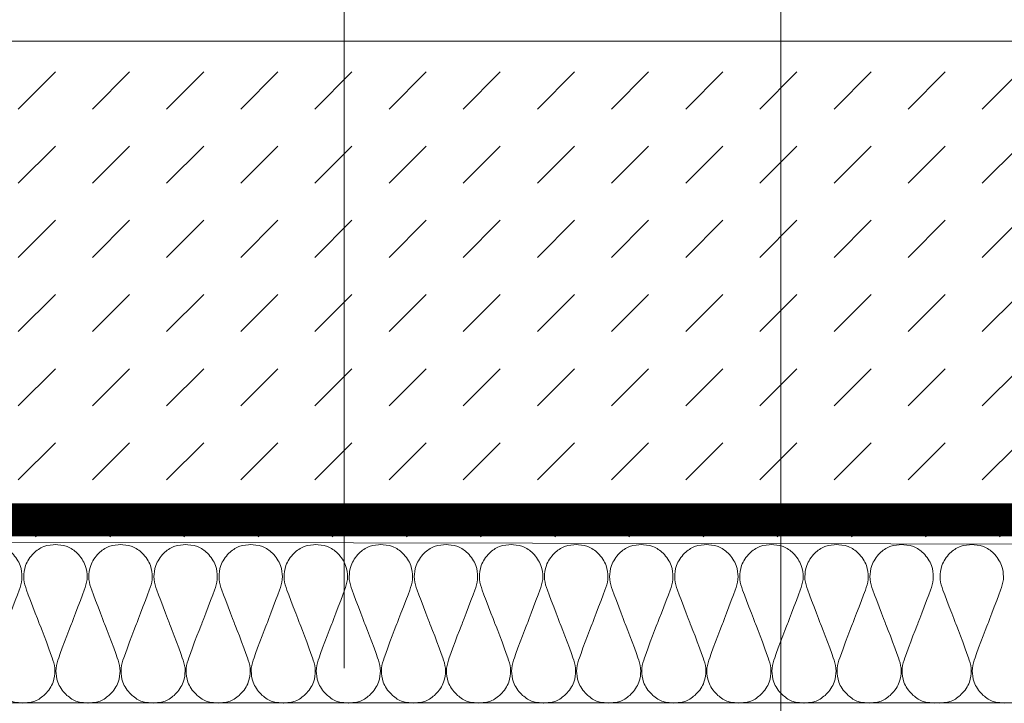
# Model space of a CAD drawing. Units: millimetres. Extents: x -119 to 2152, y -201 to 1967.
# Drawn here: x 1353 to 1473, y 1049 to 1132 of the extents above; entities that cross this region are included whole.
import ezdxf

# ---------------------------------------------------------------- set-up
doc = ezdxf.new("R2010")
doc.units = ezdxf.units.MM
doc.linetypes.add('DASHED', pattern=[0.75, 0.5, -0.25])
doc.linetypes.add('VERDECKT', pattern=[9.525, 6.35, -3.175])
doc.layers.add('DC-TEXT', color=2, linetype='Continuous', lineweight=9)
for name, color, linetype in [('TI-ABDICHTUNG', 1, 'DASHED'), ('TI-DÄMMUNG', 50, 'Continuous'), ('TI-SCHRAFFUR', 1, 'Continuous')]:
    doc.layers.add(name, color=color, linetype=linetype)

msp = doc.modelspace()

# ---------------------------------------------------------------- hatches: boundary and pattern name
at = {"layer": 'TI-SCHRAFFUR', "linetype": 'Continuous', "lineweight": 9}
h = msp.add_hatch(dxfattribs=at)
h.set_pattern_fill('DASH', color=18, scale=2, angle=45, style=0)
h.set_pattern_definition([(45, (-4582.7015, 43.066), (9e-16, 8.980256), [6.35, -6.35])])
h.paths.add_polyline_path([(1589.01, 1068.92), (1589.01, 1128.92), (1003.48, 1128.92), (1003.48, 1068.92)])

# ---------------------------------------------------------------- linework, layer by layer
at = {"layer": 'DC-TEXT', "linetype": 'Continuous', "lineweight": 9}
msp.add_line((1445.58, 956.06), (1445.62, 1182), dxfattribs=at)
at = {"layer": 'TI-ABDICHTUNG', "linetype": 'VERDECKT', "ltscale": 0.25, "const_width": 4}
msp.add_lwpolyline([(1006.07, 1070.97), (1589.01, 1070.97)], dxfattribs=at)
at = {"layer": 'TI-DÄMMUNG', "color": 2, "linetype": 'Continuous', "lineweight": 13}
msp.add_line((1392.7, 1053.01), (1392.73, 1182), dxfattribs=at)
at = {"layer": 'TI-DÄMMUNG', "color": 2, "linetype": 'Continuous', "lineweight": 9}
msp.add_line((993.58, 1048.84), (1589.01, 1048.84), dxfattribs=at)
for points in [[(1353.8, 1048.8), (1353.8, 1048.8), (1352.86, 1048.84), (1352.35, 1049.04), (1351.89, 1049.21), (1351.48, 1049.52), (1351.13, 1049.85), (1350.69, 1050.27), (1350.34, 1050.81), (1350.15, 1051.33), (1349.98, 1051.82), (1349.94, 1052.29), (1349.93, 1052.66), (1349.92, 1053.16), (1350.03, 1053.56), (1350.17, 1053.99), (1350.31, 1054.42), (1351.6, 1057.99), (1351.82, 1058.39), (1351.82, 1058.39), (1353.33, 1062.35), (1353.47, 1062.78), (1353.61, 1063.22), (1353.72, 1063.62), (1353.7, 1064.12), (1353.69, 1064.49), (1353.66, 1064.95), (1353.48, 1065.44), (1353.29, 1065.96), (1352.94, 1066.51), (1352.5, 1066.93), (1352.15, 1067.26), (1351.74, 1067.56), (1351.29, 1067.74), (1350.78, 1067.93), (1350.18, 1067.97), (1349.87, 1067.97)], [(1353.82, 1048.8), (1353.82, 1048.8), (1354.76, 1048.84), (1355.27, 1049.04), (1355.72, 1049.21), (1356.14, 1049.52), (1356.49, 1049.85), (1356.93, 1050.27), (1357.28, 1050.81), (1357.46, 1051.33), (1357.64, 1051.82), (1357.68, 1052.29), (1357.69, 1052.66), (1357.7, 1053.16), (1357.59, 1053.56), (1357.45, 1053.99), (1357.31, 1054.42), (1356.02, 1057.99), (1355.8, 1058.39), (1355.8, 1058.39), (1354.29, 1062.35), (1354.15, 1062.78), (1354.01, 1063.22), (1353.9, 1063.62), (1353.91, 1064.12), (1353.93, 1064.49), (1353.96, 1064.95), (1354.14, 1065.44), (1354.33, 1065.96), (1354.67, 1066.51), (1355.12, 1066.93), (1355.47, 1067.26), (1355.88, 1067.56), (1356.33, 1067.74), (1356.84, 1067.93), (1357.44, 1067.97), (1357.75, 1067.97)], [(1361.69, 1048.8), (1361.69, 1048.8), (1360.74, 1048.84), (1360.23, 1049.04), (1359.78, 1049.21), (1359.37, 1049.52), (1359.01, 1049.85), (1358.57, 1050.27), (1358.23, 1050.81), (1358.04, 1051.33), (1357.86, 1051.82), (1357.82, 1052.29), (1357.81, 1052.66), (1357.8, 1053.16), (1357.91, 1053.56), (1358.05, 1053.99), (1358.19, 1054.42), (1359.49, 1057.99), (1359.7, 1058.39), (1359.7, 1058.39), (1361.21, 1062.35), (1361.35, 1062.78), (1361.49, 1063.22), (1361.6, 1063.62), (1361.59, 1064.12), (1361.58, 1064.49), (1361.54, 1064.95), (1361.36, 1065.44), (1361.17, 1065.96), (1360.83, 1066.51), (1360.39, 1066.93), (1360.03, 1067.26), (1359.62, 1067.56), (1359.17, 1067.74), (1358.66, 1067.93), (1358.07, 1067.97), (1357.75, 1067.97)], [(1361.7, 1048.8), (1361.7, 1048.8), (1362.65, 1048.84), (1363.15, 1049.04), (1363.61, 1049.21), (1364.02, 1049.52), (1364.37, 1049.85), (1364.81, 1050.27), (1365.16, 1050.81), (1365.35, 1051.33), (1365.53, 1051.82), (1365.56, 1052.29), (1365.57, 1052.66), (1365.59, 1053.16), (1365.47, 1053.56), (1365.34, 1053.99), (1365.2, 1054.42), (1363.9, 1057.99), (1363.68, 1058.39), (1363.68, 1058.39), (1362.17, 1062.35), (1362.03, 1062.78), (1361.9, 1063.22), (1361.78, 1063.62), (1361.8, 1064.12), (1361.81, 1064.49), (1361.84, 1064.95), (1362.02, 1065.44), (1362.21, 1065.96), (1362.56, 1066.51), (1363, 1066.93), (1363.35, 1067.26), (1363.76, 1067.56), (1364.22, 1067.74), (1364.72, 1067.93), (1365.32, 1067.97), (1365.63, 1067.97)], [(1369.57, 1048.8), (1369.57, 1048.8), (1368.62, 1048.84), (1368.11, 1049.04), (1367.66, 1049.21), (1367.25, 1049.52), (1366.9, 1049.85), (1366.46, 1050.27), (1366.11, 1050.81), (1365.92, 1051.33), (1365.74, 1051.82), (1365.71, 1052.29), (1365.7, 1052.66), (1365.68, 1053.16), (1365.79, 1053.56), (1365.93, 1053.99), (1366.07, 1054.42), (1367.37, 1057.99), (1367.58, 1058.39), (1367.58, 1058.39), (1369.09, 1062.35), (1369.23, 1062.78), (1369.37, 1063.22), (1369.49, 1063.62), (1369.47, 1064.12), (1369.46, 1064.49), (1369.42, 1064.95), (1369.25, 1065.44), (1369.06, 1065.96), (1368.71, 1066.51), (1368.27, 1066.93), (1367.92, 1067.26), (1367.51, 1067.56), (1367.05, 1067.74), (1366.54, 1067.93), (1365.95, 1067.97), (1365.63, 1067.97)], [(1369.58, 1048.8), (1369.58, 1048.8), (1370.53, 1048.84), (1371.04, 1049.04), (1371.49, 1049.21), (1371.9, 1049.52), (1372.25, 1049.85), (1372.69, 1050.27), (1373.04, 1050.81), (1373.23, 1051.33), (1373.41, 1051.82), (1373.44, 1052.29), (1373.45, 1052.66), (1373.47, 1053.16), (1373.36, 1053.56), (1373.22, 1053.99), (1373.08, 1054.42), (1371.78, 1057.99), (1371.57, 1058.39), (1371.57, 1058.39), (1370.06, 1062.35), (1369.92, 1062.78), (1369.78, 1063.22), (1369.67, 1063.62), (1369.68, 1064.12), (1369.69, 1064.49), (1369.73, 1064.95), (1369.9, 1065.44), (1370.09, 1065.96), (1370.44, 1066.51), (1370.88, 1066.93), (1371.23, 1067.26), (1371.64, 1067.56), (1372.1, 1067.74), (1372.61, 1067.93), (1373.2, 1067.97), (1373.52, 1067.97)], [(1377.45, 1048.8), (1377.45, 1048.8), (1376.5, 1048.84), (1376, 1049.04), (1375.54, 1049.21), (1375.13, 1049.52), (1374.78, 1049.85), (1374.34, 1050.27), (1373.99, 1050.81), (1373.8, 1051.33), (1373.62, 1051.82), (1373.59, 1052.29), (1373.58, 1052.66), (1373.56, 1053.16), (1373.68, 1053.56), (1373.82, 1053.99), (1373.95, 1054.42), (1375.25, 1057.99), (1375.47, 1058.39), (1375.47, 1058.39), (1376.98, 1062.35), (1377.12, 1062.78), (1377.25, 1063.22), (1377.37, 1063.62), (1377.35, 1064.12), (1377.34, 1064.49), (1377.31, 1064.95), (1377.13, 1065.44), (1376.94, 1065.96), (1376.59, 1066.51), (1376.15, 1066.93), (1375.8, 1067.26), (1375.39, 1067.56), (1374.94, 1067.74), (1374.43, 1067.93), (1373.83, 1067.97), (1373.52, 1067.97)], [(1377.47, 1048.8), (1377.47, 1048.8), (1378.41, 1048.84), (1378.92, 1049.04), (1379.37, 1049.21), (1379.78, 1049.52), (1380.14, 1049.85), (1380.58, 1050.27), (1380.92, 1050.81), (1381.11, 1051.33), (1381.29, 1051.82), (1381.33, 1052.29), (1381.34, 1052.66), (1381.35, 1053.16), (1381.24, 1053.56), (1381.1, 1053.99), (1380.96, 1054.42), (1379.66, 1057.99), (1379.45, 1058.39), (1379.45, 1058.39), (1377.94, 1062.35), (1377.8, 1062.78), (1377.66, 1063.22), (1377.55, 1063.62), (1377.56, 1064.12), (1377.57, 1064.49), (1377.61, 1064.95), (1377.79, 1065.44), (1377.98, 1065.96), (1378.32, 1066.51), (1378.76, 1066.93), (1379.12, 1067.26), (1379.53, 1067.56), (1379.98, 1067.74), (1380.49, 1067.93), (1381.08, 1067.97), (1381.4, 1067.97)], [(1385.33, 1048.8), (1385.33, 1048.8), (1384.39, 1048.84), (1383.88, 1049.04), (1383.43, 1049.21), (1383.01, 1049.52), (1382.66, 1049.85), (1382.22, 1050.27), (1381.88, 1050.81), (1381.69, 1051.33), (1381.51, 1051.82), (1381.47, 1052.29), (1381.46, 1052.66), (1381.45, 1053.16), (1381.56, 1053.56), (1381.7, 1053.99), (1381.84, 1054.42), (1383.13, 1057.99), (1383.35, 1058.39), (1383.35, 1058.39), (1384.86, 1062.35), (1385, 1062.78), (1385.14, 1063.22), (1385.25, 1063.62), (1385.24, 1064.12), (1385.22, 1064.49), (1385.19, 1064.95), (1385.01, 1065.44), (1384.82, 1065.96), (1384.48, 1066.51), (1384.03, 1066.93), (1383.68, 1067.26), (1383.27, 1067.56), (1382.82, 1067.74), (1382.31, 1067.93), (1381.71, 1067.97), (1381.4, 1067.97)], [(1385.35, 1048.8), (1385.35, 1048.8), (1386.29, 1048.84), (1386.8, 1049.04), (1387.26, 1049.21), (1387.67, 1049.52), (1388.02, 1049.85), (1388.46, 1050.27), (1388.81, 1050.81), (1389, 1051.33), (1389.17, 1051.82), (1389.21, 1052.29), (1389.22, 1052.66), (1389.24, 1053.16), (1389.12, 1053.56), (1388.98, 1053.99), (1388.84, 1054.42), (1387.55, 1057.99), (1387.33, 1058.39), (1387.33, 1058.39), (1385.82, 1062.35), (1385.68, 1062.78), (1385.54, 1063.22), (1385.43, 1063.62), (1385.45, 1064.12), (1385.46, 1064.49), (1385.49, 1064.95), (1385.67, 1065.44), (1385.86, 1065.96), (1386.21, 1066.51), (1386.65, 1066.93), (1387, 1067.26), (1387.41, 1067.56), (1387.86, 1067.74), (1388.37, 1067.93), (1388.97, 1067.97), (1389.28, 1067.97)], [(1393.22, 1048.8), (1393.22, 1048.8), (1392.27, 1048.84), (1391.76, 1049.04), (1391.31, 1049.21), (1390.9, 1049.52), (1390.55, 1049.85), (1390.1, 1050.27), (1389.76, 1050.81), (1389.57, 1051.33), (1389.39, 1051.82), (1389.35, 1052.29), (1389.34, 1052.66), (1389.33, 1053.16), (1389.44, 1053.56), (1389.58, 1053.99), (1389.72, 1054.42), (1391.02, 1057.99), (1391.23, 1058.39), (1391.23, 1058.39), (1392.74, 1062.35), (1392.88, 1062.78), (1393.02, 1063.22), (1393.13, 1063.62), (1393.12, 1064.12), (1393.11, 1064.49), (1393.07, 1064.95), (1392.89, 1065.44), (1392.7, 1065.96), (1392.36, 1066.51), (1391.92, 1066.93), (1391.57, 1067.26), (1391.15, 1067.56), (1390.7, 1067.74), (1390.19, 1067.93), (1389.6, 1067.97), (1389.28, 1067.97)], [(1393.23, 1048.8), (1393.23, 1048.8), (1394.18, 1048.84), (1394.69, 1049.04), (1395.14, 1049.21), (1395.55, 1049.52), (1395.9, 1049.85), (1396.34, 1050.27), (1396.69, 1050.81), (1396.88, 1051.33), (1397.06, 1051.82), (1397.09, 1052.29), (1397.1, 1052.66), (1397.12, 1053.16), (1397, 1053.56), (1396.87, 1053.99), (1396.73, 1054.42), (1395.43, 1057.99), (1395.22, 1058.39), (1395.22, 1058.39), (1393.7, 1062.35), (1393.57, 1062.78), (1393.43, 1063.22), (1393.31, 1063.62), (1393.33, 1064.12), (1393.34, 1064.49), (1393.37, 1064.95), (1393.55, 1065.44), (1393.74, 1065.96), (1394.09, 1066.51), (1394.53, 1066.93), (1394.88, 1067.26), (1395.29, 1067.56), (1395.75, 1067.74), (1396.25, 1067.93), (1396.85, 1067.97), (1397.16, 1067.97)], [(1401.1, 1048.8), (1401.1, 1048.8), (1400.15, 1048.84), (1399.64, 1049.04), (1399.19, 1049.21), (1398.78, 1049.52), (1398.43, 1049.85), (1397.99, 1050.27), (1397.64, 1050.81), (1397.45, 1051.33), (1397.27, 1051.82), (1397.24, 1052.29), (1397.23, 1052.66), (1397.21, 1053.16), (1397.33, 1053.56), (1397.46, 1053.99), (1397.6, 1054.42), (1398.9, 1057.99), (1399.11, 1058.39), (1399.11, 1058.39), (1400.63, 1062.35), (1400.76, 1062.78), (1400.9, 1063.22), (1401.02, 1063.62), (1401, 1064.12), (1400.99, 1064.49), (1400.96, 1064.95), (1400.78, 1065.44), (1400.59, 1065.96), (1400.24, 1066.51), (1399.8, 1066.93), (1399.45, 1067.26), (1399.04, 1067.56), (1398.58, 1067.74), (1398.08, 1067.93), (1397.48, 1067.97), (1397.17, 1067.97)], [(1401.11, 1048.8), (1401.11, 1048.8), (1402.06, 1048.84), (1402.57, 1049.04), (1403.02, 1049.21), (1403.43, 1049.52), (1403.78, 1049.85), (1404.23, 1050.27), (1404.57, 1050.81), (1404.76, 1051.33), (1404.94, 1051.82), (1404.97, 1052.29), (1404.99, 1052.66), (1405, 1053.16), (1404.89, 1053.56), (1404.75, 1053.99), (1404.61, 1054.42), (1403.31, 1057.99), (1403.1, 1058.39), (1403.1, 1058.39), (1401.59, 1062.35), (1401.45, 1062.78), (1401.31, 1063.22), (1401.2, 1063.62), (1401.21, 1064.12), (1401.22, 1064.49), (1401.26, 1064.95), (1401.44, 1065.44), (1401.63, 1065.96), (1401.97, 1066.51), (1402.41, 1066.93), (1402.76, 1067.26), (1403.18, 1067.56), (1403.63, 1067.74), (1404.14, 1067.93), (1404.73, 1067.97), (1405.05, 1067.97)], [(1408.98, 1048.8), (1408.98, 1048.8), (1408.04, 1048.84), (1407.53, 1049.04), (1407.07, 1049.21), (1406.66, 1049.52), (1406.31, 1049.85), (1405.87, 1050.27), (1405.52, 1050.81), (1405.33, 1051.33), (1405.16, 1051.82), (1405.12, 1052.29), (1405.11, 1052.66), (1405.09, 1053.16), (1405.21, 1053.56), (1405.35, 1053.99), (1405.48, 1054.42), (1406.78, 1057.99), (1407, 1058.39), (1407, 1058.39), (1408.51, 1062.35), (1408.65, 1062.78), (1408.79, 1063.22), (1408.9, 1063.62), (1408.88, 1064.12), (1408.87, 1064.49), (1408.84, 1064.95), (1408.66, 1065.44), (1408.47, 1065.96), (1408.12, 1066.51), (1407.68, 1066.93), (1407.33, 1067.26), (1406.92, 1067.56), (1406.47, 1067.74), (1405.96, 1067.93), (1405.36, 1067.97), (1405.05, 1067.97)], [(1409, 1048.8), (1409, 1048.8), (1409.94, 1048.84), (1410.45, 1049.04), (1410.9, 1049.21), (1411.32, 1049.52), (1411.67, 1049.85), (1412.11, 1050.27), (1412.45, 1050.81), (1412.64, 1051.33), (1412.82, 1051.82), (1412.86, 1052.29), (1412.87, 1052.66), (1412.88, 1053.16), (1412.77, 1053.56), (1412.63, 1053.99), (1412.49, 1054.42), (1411.2, 1057.99), (1410.98, 1058.39), (1410.98, 1058.39), (1409.47, 1062.35), (1409.33, 1062.78), (1409.19, 1063.22), (1409.08, 1063.62), (1409.09, 1064.12), (1409.1, 1064.49), (1409.14, 1064.95), (1409.32, 1065.44), (1409.51, 1065.96), (1409.85, 1066.51), (1410.3, 1066.93), (1410.65, 1067.26), (1411.06, 1067.56), (1411.51, 1067.74), (1412.02, 1067.93), (1412.62, 1067.97), (1412.93, 1067.97)], [(1416.86, 1048.8), (1416.86, 1048.8), (1415.92, 1048.84), (1415.41, 1049.04), (1414.96, 1049.21), (1414.55, 1049.52), (1414.19, 1049.85), (1413.75, 1050.27), (1413.41, 1050.81), (1413.22, 1051.33), (1413.04, 1051.82), (1413, 1052.29), (1412.99, 1052.66), (1412.98, 1053.16), (1413.09, 1053.56), (1413.23, 1053.99), (1413.37, 1054.42), (1414.67, 1057.99), (1414.88, 1058.39), (1414.88, 1058.39), (1416.39, 1062.35), (1416.53, 1062.78), (1416.67, 1063.22), (1416.78, 1063.62), (1416.77, 1064.12), (1416.76, 1064.49), (1416.72, 1064.95), (1416.54, 1065.44), (1416.35, 1065.96), (1416.01, 1066.51), (1415.56, 1066.93), (1415.21, 1067.26), (1414.8, 1067.56), (1414.35, 1067.74), (1413.84, 1067.93), (1413.24, 1067.97), (1412.93, 1067.97)], [(1416.88, 1048.8), (1416.88, 1048.8), (1417.83, 1048.84), (1418.33, 1049.04), (1418.79, 1049.21), (1419.2, 1049.52), (1419.55, 1049.85), (1419.99, 1050.27), (1420.34, 1050.81), (1420.53, 1051.33), (1420.71, 1051.82), (1420.74, 1052.29), (1420.75, 1052.66), (1420.77, 1053.16), (1420.65, 1053.56), (1420.51, 1053.99), (1420.38, 1054.42), (1419.08, 1057.99), (1418.86, 1058.39), (1418.86, 1058.39), (1417.35, 1062.35), (1417.21, 1062.78), (1417.08, 1063.22), (1416.96, 1063.62), (1416.98, 1064.12), (1416.99, 1064.49), (1417.02, 1064.95), (1417.2, 1065.44), (1417.39, 1065.96), (1417.74, 1066.51), (1418.18, 1066.93), (1418.53, 1067.26), (1418.94, 1067.56), (1419.39, 1067.74), (1419.9, 1067.93), (1420.5, 1067.97), (1420.81, 1067.97)], [(1424.75, 1048.8), (1424.75, 1048.8), (1423.8, 1048.84), (1423.29, 1049.04), (1422.84, 1049.21), (1422.43, 1049.52), (1422.08, 1049.85), (1421.63, 1050.27), (1421.29, 1050.81), (1421.1, 1051.33), (1420.92, 1051.82), (1420.89, 1052.29), (1420.87, 1052.66), (1420.86, 1053.16), (1420.97, 1053.56), (1421.11, 1053.99), (1421.25, 1054.42), (1422.55, 1057.99), (1422.76, 1058.39), (1422.76, 1058.39), (1424.27, 1062.35), (1424.41, 1062.78), (1424.55, 1063.22), (1424.66, 1063.62), (1424.65, 1064.12), (1424.64, 1064.49), (1424.6, 1064.95), (1424.43, 1065.44), (1424.24, 1065.96), (1423.89, 1066.51), (1423.45, 1066.93), (1423.1, 1067.26), (1422.69, 1067.56), (1422.23, 1067.74), (1421.72, 1067.93), (1421.13, 1067.97), (1420.81, 1067.97)], [(1424.76, 1048.8), (1424.76, 1048.8), (1425.71, 1048.84), (1426.22, 1049.04), (1426.67, 1049.21), (1427.08, 1049.52), (1427.43, 1049.85), (1427.87, 1050.27), (1428.22, 1050.81), (1428.41, 1051.33), (1428.59, 1051.82), (1428.62, 1052.29), (1428.63, 1052.66), (1428.65, 1053.16), (1428.54, 1053.56), (1428.4, 1053.99), (1428.26, 1054.42), (1426.96, 1057.99), (1426.75, 1058.39), (1426.75, 1058.39), (1425.23, 1062.35), (1425.1, 1062.78), (1424.96, 1063.22), (1424.84, 1063.62), (1424.86, 1064.12), (1424.87, 1064.49), (1424.91, 1064.95), (1425.08, 1065.44), (1425.27, 1065.96), (1425.62, 1066.51), (1426.06, 1066.93), (1426.41, 1067.26), (1426.82, 1067.56), (1427.28, 1067.74), (1427.79, 1067.93), (1428.38, 1067.97), (1428.7, 1067.97)], [(1432.63, 1048.8), (1432.63, 1048.8), (1431.68, 1048.84), (1431.18, 1049.04), (1430.72, 1049.21), (1430.31, 1049.52), (1429.96, 1049.85), (1429.52, 1050.27), (1429.17, 1050.81), (1428.98, 1051.33), (1428.8, 1051.82), (1428.77, 1052.29), (1428.76, 1052.66), (1428.74, 1053.16), (1428.86, 1053.56), (1428.99, 1053.99), (1429.13, 1054.42), (1430.43, 1057.99), (1430.64, 1058.39), (1430.64, 1058.39), (1432.16, 1062.35), (1432.3, 1062.78), (1432.43, 1063.22), (1432.55, 1063.62), (1432.53, 1064.12), (1432.52, 1064.49), (1432.49, 1064.95), (1432.31, 1065.44), (1432.12, 1065.96), (1431.77, 1066.51), (1431.33, 1066.93), (1430.98, 1067.26), (1430.57, 1067.56), (1430.11, 1067.74), (1429.61, 1067.93), (1429.01, 1067.97), (1428.7, 1067.97)], [(1432.64, 1048.8), (1432.64, 1048.8), (1433.59, 1048.84), (1434.1, 1049.04), (1434.55, 1049.21), (1434.96, 1049.52), (1435.31, 1049.85), (1435.76, 1050.27), (1436.1, 1050.81), (1436.29, 1051.33), (1436.47, 1051.82), (1436.51, 1052.29), (1436.52, 1052.66), (1436.53, 1053.16), (1436.42, 1053.56), (1436.28, 1053.99), (1436.14, 1054.42), (1434.84, 1057.99), (1434.63, 1058.39), (1434.63, 1058.39), (1433.12, 1062.35), (1432.98, 1062.78), (1432.84, 1063.22), (1432.73, 1063.62), (1432.74, 1064.12), (1432.75, 1064.49), (1432.79, 1064.95), (1432.97, 1065.44), (1433.16, 1065.96), (1433.5, 1066.51), (1433.94, 1066.93), (1434.3, 1067.26), (1434.71, 1067.56), (1435.16, 1067.74), (1435.67, 1067.93), (1436.26, 1067.97), (1436.58, 1067.97)], [(1440.51, 1048.8), (1440.51, 1048.8), (1439.57, 1048.84), (1439.06, 1049.04), (1438.6, 1049.21), (1438.19, 1049.52), (1437.84, 1049.85), (1437.4, 1050.27), (1437.05, 1050.81), (1436.86, 1051.33), (1436.69, 1051.82), (1436.65, 1052.29), (1436.64, 1052.66), (1436.63, 1053.16), (1436.74, 1053.56), (1436.88, 1053.99), (1437.02, 1054.42), (1438.31, 1057.99), (1438.53, 1058.39), (1438.53, 1058.39), (1440.04, 1062.35), (1440.18, 1062.78), (1440.32, 1063.22), (1440.43, 1063.62), (1440.42, 1064.12), (1440.4, 1064.49), (1440.37, 1064.95), (1440.19, 1065.44), (1440, 1065.96), (1439.66, 1066.51), (1439.21, 1066.93), (1438.86, 1067.26), (1438.45, 1067.56), (1438, 1067.74), (1437.49, 1067.93), (1436.89, 1067.97), (1436.58, 1067.97)], [(1440.53, 1048.8), (1440.53, 1048.8), (1441.47, 1048.84), (1441.98, 1049.04), (1442.44, 1049.21), (1442.85, 1049.52), (1443.2, 1049.85), (1443.64, 1050.27), (1443.99, 1050.81), (1444.18, 1051.33), (1444.35, 1051.82), (1444.39, 1052.29), (1444.4, 1052.66), (1444.41, 1053.16), (1444.3, 1053.56), (1444.16, 1053.99), (1444.02, 1054.42), (1442.73, 1057.99), (1442.51, 1058.39), (1442.51, 1058.39), (1441, 1062.35), (1440.86, 1062.78), (1440.72, 1063.22), (1440.61, 1063.62), (1440.62, 1064.12), (1440.64, 1064.49), (1440.67, 1064.95), (1440.85, 1065.44), (1441.04, 1065.96), (1441.38, 1066.51), (1441.83, 1066.93), (1442.18, 1067.26), (1442.59, 1067.56), (1443.04, 1067.74), (1443.55, 1067.93), (1444.15, 1067.97), (1444.46, 1067.97)], [(1448.4, 1048.8), (1448.4, 1048.8), (1447.45, 1048.84), (1446.94, 1049.04), (1446.49, 1049.21), (1446.08, 1049.52), (1445.73, 1049.85), (1445.28, 1050.27), (1444.94, 1050.81), (1444.75, 1051.33), (1444.57, 1051.82), (1444.53, 1052.29), (1444.52, 1052.66), (1444.51, 1053.16), (1444.62, 1053.56), (1444.76, 1053.99), (1444.9, 1054.42), (1446.2, 1057.99), (1446.41, 1058.39), (1446.41, 1058.39), (1447.92, 1062.35), (1448.06, 1062.78), (1448.2, 1063.22), (1448.31, 1063.62), (1448.3, 1064.12), (1448.29, 1064.49), (1448.25, 1064.95), (1448.07, 1065.44), (1447.88, 1065.96), (1447.54, 1066.51), (1447.1, 1066.93), (1446.74, 1067.26), (1446.33, 1067.56), (1445.88, 1067.74), (1445.37, 1067.93), (1444.78, 1067.97), (1444.46, 1067.97)], [(1448.41, 1048.8), (1448.41, 1048.8), (1449.36, 1048.84), (1449.86, 1049.04), (1450.32, 1049.21), (1450.73, 1049.52), (1451.08, 1049.85), (1451.52, 1050.27), (1451.87, 1050.81), (1452.06, 1051.33), (1452.24, 1051.82), (1452.27, 1052.29), (1452.28, 1052.66), (1452.3, 1053.16), (1452.18, 1053.56), (1452.05, 1053.99), (1451.91, 1054.42), (1450.61, 1057.99), (1450.4, 1058.39), (1450.4, 1058.39), (1448.88, 1062.35), (1448.74, 1062.78), (1448.61, 1063.22), (1448.49, 1063.62), (1448.51, 1064.12), (1448.52, 1064.49), (1448.55, 1064.95), (1448.73, 1065.44), (1448.92, 1065.96), (1449.27, 1066.51), (1449.71, 1066.93), (1450.06, 1067.26), (1450.47, 1067.56), (1450.93, 1067.74), (1451.43, 1067.93), (1452.03, 1067.97), (1452.34, 1067.97)], [(1456.28, 1048.8), (1456.28, 1048.8), (1455.33, 1048.84), (1454.82, 1049.04), (1454.37, 1049.21), (1453.96, 1049.52), (1453.61, 1049.85), (1453.17, 1050.27), (1452.82, 1050.81), (1452.63, 1051.33), (1452.45, 1051.82), (1452.42, 1052.29), (1452.41, 1052.66), (1452.39, 1053.16), (1452.5, 1053.56), (1452.64, 1053.99), (1452.78, 1054.42), (1454.08, 1057.99), (1454.29, 1058.39), (1454.29, 1058.39), (1455.81, 1062.35), (1455.94, 1062.78), (1456.08, 1063.22), (1456.2, 1063.62), (1456.18, 1064.12), (1456.17, 1064.49), (1456.13, 1064.95), (1455.96, 1065.44), (1455.77, 1065.96), (1455.42, 1066.51), (1454.98, 1066.93), (1454.63, 1067.26), (1454.22, 1067.56), (1453.76, 1067.74), (1453.25, 1067.93), (1452.66, 1067.97), (1452.34, 1067.97)], [(1456.29, 1048.8), (1456.29, 1048.8), (1457.24, 1048.84), (1457.75, 1049.04), (1458.2, 1049.21), (1458.61, 1049.52), (1458.96, 1049.85), (1459.41, 1050.27), (1459.75, 1050.81), (1459.94, 1051.33), (1460.12, 1051.82), (1460.15, 1052.29), (1460.17, 1052.66), (1460.18, 1053.16), (1460.07, 1053.56), (1459.93, 1053.99), (1459.79, 1054.42), (1458.49, 1057.99), (1458.28, 1058.39), (1458.28, 1058.39), (1456.77, 1062.35), (1456.63, 1062.78), (1456.49, 1063.22), (1456.38, 1063.62), (1456.39, 1064.12), (1456.4, 1064.49), (1456.44, 1064.95), (1456.61, 1065.44), (1456.8, 1065.96), (1457.15, 1066.51), (1457.59, 1066.93), (1457.94, 1067.26), (1458.35, 1067.56), (1458.81, 1067.74), (1459.32, 1067.93), (1459.91, 1067.97), (1460.23, 1067.97)], [(1464.16, 1048.8), (1464.16, 1048.8), (1463.21, 1048.84), (1462.71, 1049.04), (1462.25, 1049.21), (1461.84, 1049.52), (1461.49, 1049.85), (1461.05, 1050.27), (1460.7, 1050.81), (1460.51, 1051.33), (1460.33, 1051.82), (1460.3, 1052.29), (1460.29, 1052.66), (1460.27, 1053.16), (1460.39, 1053.56), (1460.53, 1053.99), (1460.66, 1054.42), (1461.96, 1057.99), (1462.18, 1058.39), (1462.18, 1058.39), (1463.69, 1062.35), (1463.83, 1062.78), (1463.96, 1063.22), (1464.08, 1063.62), (1464.06, 1064.12), (1464.05, 1064.49), (1464.02, 1064.95), (1463.84, 1065.44), (1463.65, 1065.96), (1463.3, 1066.51), (1462.86, 1066.93), (1462.51, 1067.26), (1462.1, 1067.56), (1461.65, 1067.74), (1461.14, 1067.93), (1460.54, 1067.97), (1460.23, 1067.97)], [(1464.78, 1048.8), (1464.78, 1048.8), (1465.73, 1048.84), (1466.24, 1049.04), (1466.69, 1049.21), (1467.1, 1049.52), (1467.45, 1049.85), (1467.9, 1050.27), (1468.24, 1050.81), (1468.43, 1051.33), (1468.61, 1051.82), (1468.64, 1052.29), (1468.66, 1052.66), (1468.67, 1053.16), (1468.56, 1053.56), (1468.42, 1053.99), (1468.28, 1054.42), (1466.98, 1057.99), (1466.77, 1058.39), (1466.77, 1058.39), (1465.26, 1062.35), (1465.12, 1062.78), (1464.98, 1063.22), (1464.87, 1063.62), (1464.88, 1064.12), (1464.89, 1064.49), (1464.93, 1064.95), (1465.11, 1065.44), (1465.3, 1065.96), (1465.64, 1066.51), (1466.08, 1066.93), (1466.43, 1067.26), (1466.85, 1067.56), (1467.3, 1067.74), (1467.81, 1067.93), (1468.4, 1067.97), (1468.72, 1067.97)], [(1472.65, 1048.8), (1472.65, 1048.8), (1471.71, 1048.84), (1471.2, 1049.04), (1470.74, 1049.21), (1470.33, 1049.52), (1469.98, 1049.85), (1469.54, 1050.27), (1469.19, 1050.81), (1469, 1051.33), (1468.83, 1051.82), (1468.79, 1052.29), (1468.78, 1052.66), (1468.76, 1053.16), (1468.88, 1053.56), (1469.02, 1053.99), (1469.15, 1054.42), (1470.45, 1057.99), (1470.67, 1058.39), (1470.67, 1058.39), (1472.18, 1062.35), (1472.32, 1062.78), (1472.46, 1063.22), (1472.57, 1063.62), (1472.55, 1064.12), (1472.54, 1064.49), (1472.51, 1064.95), (1472.33, 1065.44), (1472.14, 1065.96), (1471.79, 1066.51), (1471.35, 1066.93), (1471, 1067.26), (1470.59, 1067.56), (1470.14, 1067.74), (1469.63, 1067.93), (1469.03, 1067.97), (1468.72, 1067.97)]]:
    msp.add_open_spline(points, degree=3, knots=[0, 0, 0, 0, 1, 1, 1, 2, 2, 2, 3, 3, 3, 4, 4, 4, 5, 5, 5, 6, 6, 6, 7, 7, 7, 8, 8, 8, 9, 9, 9, 10, 10, 10, 11, 11, 11, 12, 12, 12, 12], dxfattribs=at)
at = {"layer": 'TI-SCHRAFFUR', "color": 4, "linetype": 'Continuous', "lineweight": 20, "flags": 128}
msp.add_lwpolyline([(1589.01, 1128.92), (1003.48, 1128.92), (1003.48, 1068.92), (1589.01, 1067.84)], dxfattribs=at)

doc.saveas('drawing.dxf')
